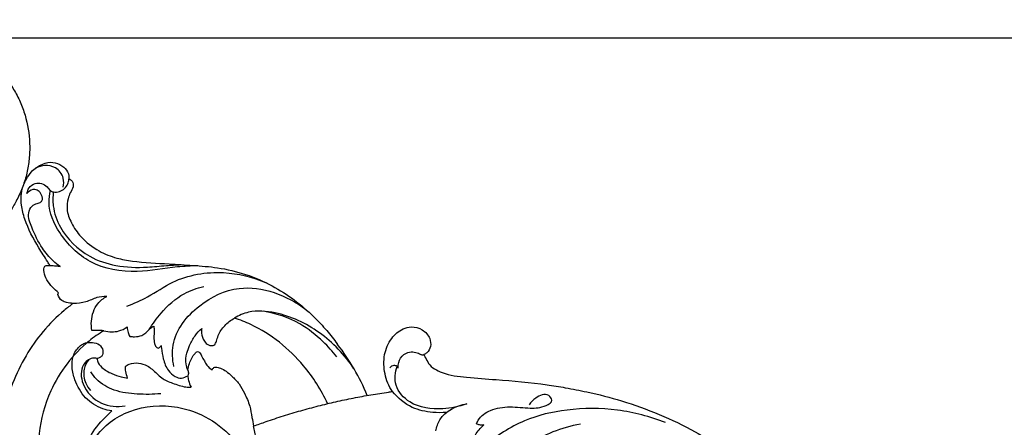
# Model space of a CAD drawing. Units: millimetres. Extents: x 0 to 2121, y -1 to 2265.
# Drawn here: x 1149 to 1324, y 2081 to 2153 of the extents above; entities that cross this region are included whole.
import ezdxf

# ---------------------------------------------------------------- set-up
doc = ezdxf.new("R2010")
doc.units = ezdxf.units.MM
doc.header["$MEASUREMENT"] = 0
doc.layers.add('Default', color=7, linetype='Continuous', true_color=0xffffff)
doc.styles.add('Arial', font='arial.ttf')
doc.dimstyles.new('Default', dxfattribs={"dimtxt": 10, "dimasz": 5, "dimexe": 0.5, "dimexo": 0.5, "dimgap": 0.25, "dimtad": 1, "dimtoh": 1, "dimdec": 0, "dimzin": 1, "dimdsep": 46, "dimtxsty": 'Arial', "dimcen": 0.5, "dimazin": 0, "dimtfac": 1, "dimtdec": 4, "dimtix": 1, "dimtmove": 1, "dimatfit": 3, "dimfxl": 1, "dimtolj": 1, "dimtzin": 1, "dimarcsym": 0})

# ---------------------------------------------------------------- blocks, each defined once
blk = doc.blocks.new('*D1')
at = {"layer": 'Default', "color": 0, "lineweight": -2, "transparency": 16777216}
for p, q in [((1104.07, 2150.2), (1480.8, 2150.2)), ((1480.3, 2145.2), (1480.3, 1956.61)), ((777, 1951.61), (1480.8, 1951.61))]:
    blk.add_line(p, q, dxfattribs=at)
at = {"layer": 'Default', "color": 0, "transparency": 16777216}
for points in [[(1481.13, 2145.2), (1479.47, 2145.2), (1480.3, 2150.2)], [(1479.47, 1956.61), (1481.13, 1956.61), (1480.3, 1951.61)]]:
    blk.add_solid(points, dxfattribs=at)
at = {"layer": 'Defpoints', "color": 0, "transparency": 16777216}
for p in [(1103.57, 2150.2), (776.5, 1951.61), (1480.3, 1951.61)]:
    blk.add_point(p, dxfattribs=at)
at = {"layer": 'Default', "color": 0, "transparency": 16777216, "insert": (1474.94, 2050.91), "char_height": 10, "attachment_point": 5, "rotation": 90, "style": 'Arial'}
blk.add_mtext('\\A1;199', dxfattribs=at)
blk = doc.blocks.new('*D2')
at = {"layer": 'Default', "color": 0, "lineweight": -2, "transparency": 16777216}
for p, q in [((767.87, 1976.63), (767.87, 2171.55)), ((1467.87, 1976.63), (1467.87, 2171.55)), ((772.87, 2171.05), (1462.87, 2171.05))]:
    blk.add_line(p, q, dxfattribs=at)
at = {"layer": 'Default', "color": 0, "transparency": 16777216}
for points in [[(772.87, 2171.88), (772.87, 2170.22), (767.87, 2171.05)], [(1462.87, 2170.22), (1462.87, 2171.88), (1467.87, 2171.05)]]:
    blk.add_solid(points, dxfattribs=at)
at = {"layer": 'Defpoints', "color": 0, "transparency": 16777216}
for p in [(1467.87, 2171.05), (767.87, 1976.13), (1467.87, 1976.13)]:
    blk.add_point(p, dxfattribs=at)
at = {"layer": 'Default', "color": 0, "transparency": 16777216, "insert": (1117.87, 2176.4), "char_height": 10, "attachment_point": 5, "style": 'Arial'}
blk.add_mtext('\\A1;700', dxfattribs=at)

msp = doc.modelspace()

# ---------------------------------------------------------------- linework, layer by layer
at = {"layer": 'Default'}
for points, knots in [([(1125.07, 2129.35), (1124.41, 2129.39), (1123.75, 2129.52), (1122.49, 2129.95), (1121.89, 2130.27), (1120.81, 2131.06), (1120.34, 2131.54), (1119.53, 2132.61), (1119.2, 2133.2), (1118.42, 2135.06), (1118.18, 2136.4), (1118.17, 2138.54), (1118.29, 2139.87), (1118.79, 2141.72), (1119.35, 2143.1), (1119.84, 2144), (1120.67, 2145.27), (1121.33, 2146.05), (1123.2, 2147.7), (1124.95, 2148.74), (1127.45, 2149.6), (1128.9, 2149.94), (1129.93, 2150.08), (1131.46, 2150.22), (1132.49, 2150.22), (1135.55, 2149.96), (1137.56, 2149.43), (1141.31, 2147.78), (1143.05, 2146.66), (1145.47, 2144.49), (1146.87, 2142.99), (1148.47, 2140.56), (1149.55, 2138.3), (1150.07, 2136.7), (1150.7, 2134.27), (1150.92, 2132.6), (1150.96, 2130.09), (1150.91, 2129.26), (1150.72, 2127.59), (1150.58, 2126.77), (1150.17, 2125.14), (1149.66, 2123.58), (1148.54, 2121.19), (1147.28, 2119.02), (1146.19, 2117.41), (1144.38, 2114.92), (1143.2, 2113.42), (1142.05, 2111.91)], [0, 0, 0, 0, 0.488444, 0.488444, 0.976887, 0.976887, 1.465331, 1.465331, 1.953774, 1.953774, 2.930662, 2.930662, 3.51558, 3.907549, 4.299517, 4.691486, 4.691486, 5.475423, 5.475423, 6.610707, 7.043297, 7.475887, 7.908477, 7.908477, 8.773657, 8.773657, 10.504016, 10.504016, 12.234376, 12.234376, 13.251192, 13.964736, 14.678281, 15.391825, 15.391825, 16.818914, 16.818914, 17.532458, 17.532458, 18.246002, 18.246002, 18.959547, 19.673091, 20.386635, 21.547156, 21.547156, 23.421221, 23.421221, 23.421221, 23.421221]), ([(1149.97, 2124.4), (1150.09, 2124.67), (1150.46, 2125.39), (1151.35, 2126.76), (1153, 2127.9), (1155.04, 2128.34), (1156.64, 2127.65), (1157.8, 2126.57), (1157.93, 2125.58), (1157.9, 2125.14)], [0, 0, 0, 0, 3.041721, 8.42082, 16.965497, 23.345484, 29.353212, 34.503959, 39.15092, 39.15092, 39.15092, 39.15092]), ([(1156.85, 2123.74), (1156.99, 2124.26), (1157.07, 2125.62), (1155.73, 2127.35), (1153.68, 2127.71), (1152.49, 2127.38), (1151.98, 2127.13)], [0, 0, 0, 0, 4.127621, 10.038013, 14.93976, 19.323696, 19.323696, 19.323696, 19.323696]), ([(1150.46, 2122.6), (1150.51, 2122.95), (1150.77, 2123.75), (1151.81, 2124.53), (1153.07, 2124.47), (1154.04, 2123.95), (1154.48, 2123.14), (1155.31, 2122.81), (1156.58, 2122.93), (1157.68, 2123.94), (1157.88, 2124.87), (1157.9, 2125.14)], [0, 0, 0, 0, 2.755343, 6.222935, 9.099064, 12.044487, 14.326981, 15.855518, 18.633206, 23.837189, 25.899082, 25.899082, 25.899082, 25.899082]), ([(1158.11, 2125.15), (1158.24, 2125.06), (1158.62, 2124.71), (1158.74, 2123.71), (1158.11, 2122.78), (1157.63, 2121.49), (1157.43, 2119.61), (1158.32, 2117.24), (1160.15, 2114.57), (1162.98, 2112.43), (1166.18, 2111.13), (1170.37, 2110.43), (1174.9, 2110.21), (1179.94, 2109.89), (1186.19, 2109.44), (1193.89, 2106.88), (1200.01, 2102.24), (1203.56, 2098.46), (1204.87, 2096.79), (1205.46, 2095.98)], [0, 0, 0, 0, 1.68465, 5.249344, 9.281021, 13.194738, 19.588754, 28.593344, 38.992409, 53.262502, 64.96557, 74.829824, 97.635514, 112.399608, 127.681056, 163.290191, 195.334868, 207.056235, 217.551748, 217.551748, 217.551748, 217.551748]), ([(1154.54, 2109.86), (1154.41, 2110.08), (1153.76, 2111.15), (1152.02, 2113.74), (1150.3, 2117.07), (1149.3, 2120.79), (1149.46, 2122.77), (1149.7, 2123.83)], [0, 0, 0, 0, 2.641298, 13.04413, 32.72727, 41.618664, 53.006261, 53.006261, 53.006261, 53.006261]), ([(1156.33, 2109.69), (1155.91, 2110), (1154.75, 2110.96), (1152.83, 2113.18), (1151.5, 2116.11), (1150.47, 2118.74), (1151.17, 2120.47), (1152.17, 2120.84), (1152.92, 2121.02), (1153.36, 2121.73), (1152.99, 2122.59), (1152.35, 2123.28), (1151.3, 2123.45), (1150.7, 2122.95), (1150.46, 2122.6)], [0, 0, 0, 0, 4.020694, 11.638304, 22.331666, 29.011599, 32.521282, 35.167255, 36.952846, 38.263657, 40.98417, 43.367005, 45.319221, 48.590706, 48.590706, 48.590706, 48.590706]), ([(1180.75, 2109.83), (1179.54, 2109.78), (1175.94, 2109.64), (1169.64, 2108.27), (1161.57, 2109.67), (1156.29, 2114.96), (1154.1, 2119.85), (1154.45, 2122.47), (1154.61, 2123.14)], [0, 0, 0, 0, 9.361227, 27.722182, 49.693449, 68.82636, 83.454872, 88.82469, 88.82469, 88.82469, 88.82469]), ([(1155.15, 2122.91), (1155.04, 2122.09), (1154.99, 2119.9), (1156.61, 2115.49), (1160.68, 2111.49), (1166.4, 2109.59), (1171.08, 2109.45), (1174.9, 2109.86), (1176.88, 2109.98), (1177.74, 2110.03)], [0, 0, 0, 0, 6.339531, 16.631633, 35.381229, 47.996973, 62.39658, 71.083873, 77.686762, 77.686762, 77.686762, 77.686762]), ([(1156.07, 2105.04), (1155.69, 2105.34), (1154.93, 2106.06), (1153.94, 2107.23), (1153.47, 2108.4), (1153.45, 2109.25), (1153.54, 2109.61), (1153.61, 2109.77)], [0, 0, 0, 0, 5.068353, 10.958239, 15.946541, 17.948062, 19.7409, 19.7409, 19.7409, 19.7409]), ([(1153.61, 2109.77), (1153.7, 2109.81), (1153.92, 2109.9), (1154.24, 2109.86), (1154.46, 2109.86), (1154.54, 2109.86)], [0, 0, 0, 0, 1.052833, 2.456779, 3.321837, 3.321837, 3.321837, 3.321837]), ([(1154.54, 2109.86), (1154.9, 2109.87), (1155.5, 2109.84), (1156.09, 2109.74), (1156.33, 2109.69)], [0, 0, 0, 0, 2.774198, 4.630951, 4.630951, 4.630951, 4.630951]), ([(1168.19, 2102.64), (1169.43, 2103.15), (1172.25, 2104.37), (1177.28, 2107.94), (1184.9, 2109.21), (1190.48, 2107.84), (1192.85, 2106.81)], [0, 0, 0, 0, 10.385406, 23.582438, 47.201068, 67.087826, 67.087826, 67.087826, 67.087826]), ([(1172.15, 2098.51), (1172.75, 2099.54), (1174.51, 2101.95), (1177.69, 2104.87), (1180.59, 2105.88), (1181.79, 2106.14)], [0, 0, 0, 0, 9.204206, 22.979026, 32.448156, 32.448156, 32.448156, 32.448156]), ([(1176.51, 2091.96), (1176.25, 2093.2), (1175.95, 2097.42), (1180.54, 2103.11), (1189.41, 2107.36), (1196.57, 2104.58), (1199.88, 2102.1)], [0, 0, 0, 0, 9.742262, 31.395142, 51.008498, 82.874313, 82.874313, 82.874313, 82.874313]), ([(1158.64, 2103.14), (1158.25, 2103.17), (1157.59, 2103.31), (1156.46, 2103.6), (1156.05, 2104.33), (1155.93, 2104.76)], [0, 0, 0, 0, 4.084577, 7.138427, 11.798332, 11.798332, 11.798332, 11.798332]), ([(1164.61, 2104.39), (1164.02, 2104.38), (1162.71, 2104.28), (1160.89, 2103.26), (1159.4, 2103.15), (1158.64, 2103.14)], [0, 0, 0, 0, 4.533617, 9.92525, 15.795462, 15.795462, 15.795462, 15.795462]), ([(1161.97, 2098.33), (1161.87, 2098.89), (1161.79, 2100.55), (1162.56, 2102.95), (1164.02, 2104.06), (1164.61, 2104.39)], [0, 0, 0, 0, 4.371998, 12.823821, 18.056454, 18.056454, 18.056454, 18.056454]), ([(1158.64, 2103.14), (1158.1, 2102.75), (1154.8, 2100.15), (1149.7, 2094.06), (1145.43, 2082.88), (1145.73, 2072.25), (1149.68, 2063.76), (1152.15, 2060.71), (1152.93, 2059.86)], [430.324922, 430.324922, 430.324922, 430.324922, 437.244685, 473.921335, 512.02478, 560.555346, 589.50605, 601.686571, 601.686571, 601.686571, 601.686571]), ([(1208.43, 2091.59), (1206.8, 2094.04), (1202.67, 2098.36), (1195.85, 2101.55), (1190.34, 2102.01), (1188.01, 2101.02), (1187.23, 2100.56)], [0, 0, 0, 0, 22.715903, 44.887559, 56.916283, 63.932533, 63.932533, 63.932533, 63.932533]), ([(1205.4, 2093.7), (1204.64, 2094.64), (1202.64, 2096.8), (1198.53, 2100.12), (1194.58, 2101.41), (1192.31, 2101.77)], [0, 0, 0, 0, 9.289647, 22.640698, 40.376948, 40.376948, 40.376948, 40.376948]), ([(1183.74, 2095.82), (1183.85, 2096.02), (1184.12, 2096.54), (1184.38, 2097.81), (1185.48, 2099.29), (1186.6, 2100.2), (1187.23, 2100.56)], [0, 0, 0, 0, 1.76864, 4.489321, 9.914605, 15.514181, 15.514181, 15.514181, 15.514181]), ([(1203.76, 2085.39), (1202.64, 2087.8), (1199.06, 2093.43), (1192.91, 2098.38), (1188.25, 2100.24), (1187.23, 2100.56)], [205.868596, 205.868596, 205.868596, 205.868596, 233.597972, 274.968146, 285.816172, 285.816172, 285.816172, 285.816172]), ([(1164.1, 2098.31), (1163.17, 2097.76), (1159.23, 2095.01), (1154.58, 2088.84), (1152.1, 2079.74), (1152.67, 2072.79), (1155.2, 2067.18), (1157.18, 2064.8), (1157.97, 2063.95), (1158.09, 2063.83)], [355.807579, 355.807579, 355.807579, 355.807579, 366.840891, 405.791784, 433.533655, 464.395716, 485.254552, 495.703427, 497.515431, 497.515431, 497.515431, 497.515431]), ([(1164.1, 2098.31), (1163.69, 2098.35), (1162.98, 2098.39), (1162.27, 2098.35), (1161.97, 2098.33)], [0, 0, 0, 0, 3.19012, 5.483814, 5.483814, 5.483814, 5.483814]), ([(1164.1, 2098.31), (1164.55, 2098.19), (1165.44, 2098.08), (1166.87, 2098.22), (1167.76, 2098.66), (1168.2, 2098.98)], [0, 0, 0, 0, 4.866687, 9.26387, 14.945789, 14.945789, 14.945789, 14.945789]), ([(1168.2, 2098.98), (1168.22, 2098.64), (1168.33, 2098.05), (1168.57, 2097.51), (1168.69, 2097.29)], [0, 0, 0, 0, 3.57492, 6.159727, 6.159727, 6.159727, 6.159727]), ([(1168.69, 2097.29), (1168.96, 2097.26), (1169.68, 2097.24), (1171, 2097.38), (1171.93, 2098.26), (1172.53, 2098.93), (1172.84, 2099.07), (1172.94, 2099.12)], [0, 0, 0, 0, 2.854948, 7.527782, 13.351437, 15.722835, 16.863499, 16.863499, 16.863499, 16.863499]), ([(1172.94, 2099.12), (1172.99, 2098.84), (1173.08, 2098.18), (1172.91, 2097.15), (1173.03, 2096.21), (1173.26, 2095.49), (1173.56, 2095.27), (1173.69, 2095.21)], [0, 0, 0, 0, 2.978883, 6.898327, 10.774983, 12.943339, 14.452335, 14.452335, 14.452335, 14.452335]), ([(1178.99, 2091.32), (1178.84, 2091.67), (1178.53, 2092.65), (1178.67, 2094.2), (1179.35, 2095.86), (1180.14, 2097.42), (1181.01, 2098.33), (1181.45, 2098.71)], [0, 0, 0, 0, 2.921443, 7.841835, 11.599057, 16.72312, 21.209079, 21.209079, 21.209079, 21.209079]), ([(1181.45, 2098.71), (1181.4, 2098.44), (1181.34, 2097.65), (1181.76, 2096.59), (1182.45, 2095.79), (1183.17, 2095.63), (1183.55, 2095.73), (1183.74, 2095.82)], [0, 0, 0, 0, 2.139458, 6.000105, 8.550835, 9.842142, 11.460165, 11.460165, 11.460165, 11.460165]), ([(1215.26, 2087.54), (1214.94, 2088.01), (1214.11, 2089.5), (1213.66, 2091.8), (1213.83, 2094.55), (1214.84, 2096.94), (1216.72, 2098.61), (1218.75, 2099.16), (1220.65, 2098.63), (1221.94, 2097.18), (1222.15, 2095.54), (1221.58, 2094.5), (1221.02, 2094.17), (1220.83, 2094.08)], [0, 0, 0, 0, 4.403152, 13.086859, 17.546473, 25.588096, 32.370703, 36.173978, 41.432636, 46.621068, 50.230194, 53.510548, 55.128022, 55.128022, 55.128022, 55.128022]), ([(1158.65, 2093.77), (1158.76, 2094.11), (1159.21, 2095.01), (1160.11, 2095.96), (1160.96, 2096.19), (1161.16, 2096.23)], [0, 0, 0, 0, 3.672525, 10.571616, 12.72631, 12.72631, 12.72631, 12.72631]), ([(1161.16, 2096.23), (1161.46, 2096.27), (1162.19, 2096.25), (1163.37, 2095.98), (1164.01, 2094.9), (1163.9, 2093.86), (1163.35, 2093.54), (1163.09, 2093.42), (1162.99, 2093.39)], [0, 0, 0, 0, 3.142711, 7.674392, 11.859632, 15.272055, 17.131405, 18.235439, 18.235439, 18.235439, 18.235439]), ([(1173.69, 2095.21), (1173.77, 2095.23), (1174.02, 2095.34), (1174.18, 2095.56), (1174.25, 2095.72)], [0, 0, 0, 0, 0.695361, 1.999526, 1.999526, 1.999526, 1.999526]), ([(1174.25, 2095.72), (1174.26, 2095.55), (1174.34, 2094.75), (1174.59, 2093.21), (1175.28, 2091.36), (1176.56, 2090.2), (1177.86, 2089.77), (1178.64, 2090.12), (1178.96, 2090.35)], [0, 0, 0, 0, 1.332599, 6.151032, 12.061732, 16.131446, 19.065914, 22.13177, 22.13177, 22.13177, 22.13177]), ([(1210.79, 2086.85), (1209.45, 2090.07), (1207.65, 2093.15), (1205.48, 2095.95), (1205.46, 2095.98)], [224.996521, 224.996521, 224.996521, 224.996521, 261.472071, 261.848372, 261.848372, 261.848372, 261.848372]), ([(1165.52, 2084.12), (1164.97, 2084.19), (1163.24, 2084.57), (1160.61, 2086.26), (1159.01, 2089.12), (1158.35, 2091.71), (1158.5, 2093.13), (1158.65, 2093.77)], [0, 0, 0, 0, 5.792227, 18.426823, 31.354332, 39.184196, 46.06569, 46.06569, 46.06569, 46.06569]), ([(1162.91, 2093.4), (1162.63, 2093.46), (1161.67, 2093.52), (1159.85, 2092.03), (1160.12, 2088.24), (1163.29, 2085.04), (1166.48, 2084.77), (1167.88, 2084.98)], [0, 0, 0, 0, 2.216834, 7.179766, 15.810794, 27.958833, 38.925014, 38.925014, 38.925014, 38.925014]), ([(1161.43, 2093.2), (1161.04, 2092.7), (1160.32, 2091.35), (1160.62, 2089.24), (1161.38, 2088.11), (1161.72, 2087.73)], [0, 0, 0, 0, 4.845051, 11.337393, 15.222976, 15.222976, 15.222976, 15.222976]), ([(1162.84, 2093.42), (1162.86, 2093.27), (1162.98, 2092.65), (1163.85, 2091.57), (1165.38, 2090.71), (1166.96, 2090.17), (1167.92, 2089.98), (1168.31, 2089.92)], [0, 0, 0, 0, 1.597331, 6.554679, 13.781667, 19.823941, 23.984424, 23.984424, 23.984424, 23.984424]), ([(1178.99, 2091.32), (1179.04, 2091.72), (1179.31, 2092.77), (1179.86, 2094), (1180.55, 2094.55), (1180.71, 2094.66)], [0, 0, 0, 0, 3.126198, 8.369496, 9.886532, 9.886532, 9.886532, 9.886532]), ([(1180.71, 2094.66), (1180.8, 2094.62), (1181.12, 2094.44), (1181.44, 2093.78), (1181.89, 2093.02), (1182.38, 2092.08), (1182.94, 2091.62), (1183.28, 2091.4)], [0, 0, 0, 0, 0.772331, 2.770633, 5.411132, 7.702187, 10.84906, 10.84906, 10.84906, 10.84906]), ([(1216.25, 2091.67), (1216.23, 2092.02), (1216.32, 2092.92), (1217.21, 2094.43), (1219.05, 2094.72), (1220.05, 2094.24), (1220.39, 2094.06), (1220.44, 2094.03)], [0, 0, 0, 0, 2.685859, 6.902062, 12.502223, 14.951426, 15.439751, 15.439751, 15.439751, 15.439751]), ([(1220.44, 2094.03), (1220.5, 2094.02), (1220.64, 2094.02), (1220.77, 2094.05), (1220.83, 2094.08)], [0, 0, 0, 0, 0.487333, 1.018901, 1.018901, 1.018901, 1.018901]), ([(1220.83, 2094.08), (1220.91, 2093.92), (1221.18, 2093.4), (1221.84, 2091.97), (1224.52, 2090.48), (1228.67, 2090.03), (1234.91, 2089.55), (1240.76, 2089.09), (1246.11, 2088.2), (1250.54, 2087.34), (1258.42, 2085.31), (1267.97, 2081.41), (1276.84, 2075.32), (1283.7, 2070.46), (1288.99, 2065.82), (1292.92, 2061.4), (1296.35, 2056.8), (1299.94, 2051.84), (1303.12, 2046.48), (1305.57, 2041.61), (1307.42, 2037.74), (1309.2, 2033.52), (1310.2, 2030.53), (1310.73, 2028.67)], [0, 0, 0, 0, 1.401653, 4.550049, 11.923969, 23.360112, 36.88065, 60.164605, 68.602976, 78.668193, 94.994379, 131.374032, 157.383069, 177.83406, 196.230043, 211.520978, 223.384967, 240.414629, 258.756533, 271.382654, 282.491906, 291.792801, 306.742595, 306.742595, 306.742595, 306.742595]), ([(1167.9, 2092), (1168.11, 2092.16), (1168.82, 2092.59), (1170.23, 2092.67), (1172, 2092.12), (1173.24, 2090.96), (1174.55, 2089.68), (1176.39, 2088.98), (1178.12, 2088.36), (1179.25, 2088.29), (1179.56, 2088.29)], [0, 0, 0, 0, 2.691044, 8.567105, 14.078164, 21.771331, 25.930874, 33.23548, 41.93662, 45.092627, 45.092627, 45.092627, 45.092627]), ([(1168.31, 2089.92), (1168.15, 2090.29), (1167.95, 2090.98), (1167.9, 2091.69), (1167.9, 2092)], [0, 0, 0, 0, 4.178927, 7.443291, 7.443291, 7.443291, 7.443291]), ([(1183.28, 2091.4), (1183.32, 2091.48), (1183.41, 2091.61), (1183.61, 2091.82), (1184.1, 2091.88), (1184.86, 2091.68), (1185.84, 2091.13), (1186.91, 2090.15), (1188.14, 2088.96), (1189.12, 2087.09), (1190, 2085.12), (1190.31, 2083.1), (1190.54, 2081.93), (1190.63, 2081.42)], [0, 0, 0, 0, 0.673649, 1.285829, 2.103341, 4.294843, 7.277357, 10.651359, 15.524825, 20.380535, 26.792711, 32.087206, 36.031203, 36.031203, 36.031203, 36.031203]), ([(1216.08, 2092), (1215.91, 2092.1), (1215.42, 2092.27), (1214.96, 2091.93), (1214.78, 2091.71)], [0, 0, 0, 0, 1.47083, 3.718432, 3.718432, 3.718432, 3.718432]), ([(1228.42, 2085.36), (1227.07, 2084.85), (1223.68, 2084.22), (1218.72, 2084.77), (1215.42, 2088.34), (1215.72, 2090.95), (1216.08, 2092)], [0, 0, 0, 0, 11.14537, 26.440489, 36.338578, 44.941334, 44.941334, 44.941334, 44.941334]), ([(1174.2, 2087.16), (1172.81, 2087.01), (1170.03, 2087.01), (1166, 2087.48), (1163.16, 2089.14), (1162.08, 2090.57), (1161.81, 2091.02)], [0, 0, 0, 0, 10.786298, 21.440045, 31.000157, 35.085125, 35.085125, 35.085125, 35.085125]), ([(1178.96, 2090.35), (1178.99, 2090.07), (1179.11, 2089.36), (1179.36, 2088.67), (1179.56, 2088.29)], [0, 0, 0, 0, 2.222105, 5.55693, 5.55693, 5.55693, 5.55693]), ([(1190.63, 2081.42), (1191.38, 2081.69), (1193.14, 2082.32), (1195.92, 2083.24), (1199, 2084.16), (1202.09, 2084.99), (1205.2, 2085.74), (1208.31, 2086.4), (1210.92, 2086.88), (1213, 2087.21), (1214.28, 2087.4), (1215.03, 2087.51), (1215.26, 2087.54)], [7.634712, 7.634712, 7.634712, 7.634712, 8, 8.5, 9, 9.5, 10, 10.5, 11, 11.25, 11.5, 11.60933, 11.60933, 11.60933, 11.60933]), ([(1224.86, 2083.84), (1224.04, 2083.77), (1221.97, 2083.79), (1218.4, 2084.52), (1216.2, 2086.37), (1215.26, 2087.54)], [0, 0, 0, 0, 6.365446, 15.921281, 27.500919, 27.500919, 27.500919, 27.500919]), ([(1230.17, 2081.82), (1230.25, 2082.04), (1230.74, 2083.11), (1232.8, 2084.55), (1236.11, 2084.96), (1239.49, 2084.52), (1241.91, 2084.66), (1243.89, 2085.81), (1242.64, 2087.44), (1240.7, 2086.59), (1239.81, 2085.65), (1239.52, 2085.17)], [0, 0, 0, 0, 1.844977, 8.95605, 17.922829, 27.26628, 34.564917, 38.111525, 40.681897, 46.674889, 50.971839, 50.971839, 50.971839, 50.971839]), ([(1160.34, 2072.15), (1160.45, 2074.65), (1161.83, 2079.9), (1168.69, 2084.84), (1178.36, 2085.57), (1188.57, 2079.81), (1192.2, 2067.81), (1188.29, 2061.3), (1186.26, 2059.09)], [0, 0, 0, 0, 19.273217, 39.126162, 60.980529, 91.02984, 122.559014, 145.645985, 145.645985, 145.645985, 145.645985]), ([(1222.94, 2080.55), (1223.07, 2081.24), (1223.89, 2083.74), (1226.6, 2085.06), (1228.42, 2085.36)], [0, 0, 0, 0, 5.435904, 19.648365, 19.648365, 19.648365, 19.648365]), ([(1263.66, 2082.04), (1260.94, 2083.1), (1255.14, 2084.61), (1246.56, 2084.63), (1238.3, 2082.71), (1233.7, 2079.68), (1231.62, 2077.83)], [0, 0, 0, 0, 22.593612, 45.63081, 65.655349, 87.142412, 87.142412, 87.142412, 87.142412]), ([(1162.25, 2066.78), (1161.91, 2067.27), (1161.15, 2068.57), (1160.3, 2071.21), (1160.21, 2075.06), (1161.22, 2079.46), (1163.66, 2082.34), (1165.1, 2083.75), (1165.52, 2084.12)], [0, 0, 0, 0, 6.315614, 15.655633, 28.747372, 46.265165, 61.49556, 67.42105, 67.42105, 67.42105, 67.42105]), ([(1192.18, 2076.8), (1191.97, 2077.07), (1191.45, 2077.83), (1191.06, 2079.44), (1190.75, 2080.7), (1190.63, 2081.42)], [0, 0, 0, 0, 2.680175, 6.98298, 12.666091, 12.666091, 12.666091, 12.666091]), ([(1228.95, 2076.96), (1229.06, 2077.69), (1229.48, 2079.15), (1230.47, 2080.68), (1231.21, 2081.41), (1231.43, 2081.61)], [0, 0, 0, 0, 5.761824, 11.529313, 13.790782, 13.790782, 13.790782, 13.790782]), ([(1231.43, 2081.61), (1231.19, 2081.56), (1230.74, 2081.56), (1230.33, 2081.72), (1230.17, 2081.82)], [0, 0, 0, 0, 1.887028, 3.328795, 3.328795, 3.328795, 3.328795]), ([(1233.37, 2060.63), (1232.79, 2061.45), (1231.16, 2064.5), (1231.95, 2071.9), (1238.86, 2078.66), (1245.28, 2081.23), (1248.58, 2081.8)], [0, 0, 0, 0, 7.798796, 26.099786, 52.391873, 78.253795, 78.253795, 78.253795, 78.253795])]:
    msp.add_open_spline(points, degree=3, knots=knots, dxfattribs=at)
for points in [[(1157.9, 2125.14), (1157.97, 2125.14), (1158.04, 2125.15), (1158.11, 2125.15)], [(1155.93, 2104.76), (1155.97, 2104.85), (1156.02, 2104.94), (1156.07, 2105.04)], [(1162.99, 2093.39), (1162.94, 2093.4), (1162.89, 2093.41), (1162.84, 2093.42)], [(1178.99, 2091.32), (1179.03, 2091.12), (1179.07, 2090.92), (1179.12, 2090.71)], [(1179.12, 2090.71), (1179.06, 2090.59), (1179.01, 2090.47), (1178.96, 2090.35)]]:
    msp.add_open_spline(points, degree=3, dxfattribs=at)

# ---------------------------------------------------------------- dimensions: what is measured, and where the dimension line sits
dim = msp.add_linear_dim(base=(1467.87, 2171.05), p1=(767.87, 1976.13), p2=(1467.87, 1976.13), dimstyle='Default', dxfattribs=at)
dim.commit()
dim.dimension.update_dxf_attribs({"geometry": '*D2', "text_midpoint": (1117.87, 2176.4)})
dim = msp.add_linear_dim(base=(1480.3, 1951.61), p1=(1103.57, 2150.2), p2=(776.5, 1951.61), angle=90, dimstyle='Default', dxfattribs=at)
dim.commit()
dim.dimension.update_dxf_attribs({"geometry": '*D1', "text_midpoint": (1474.94, 2050.91)})

doc.saveas('drawing.dxf')
